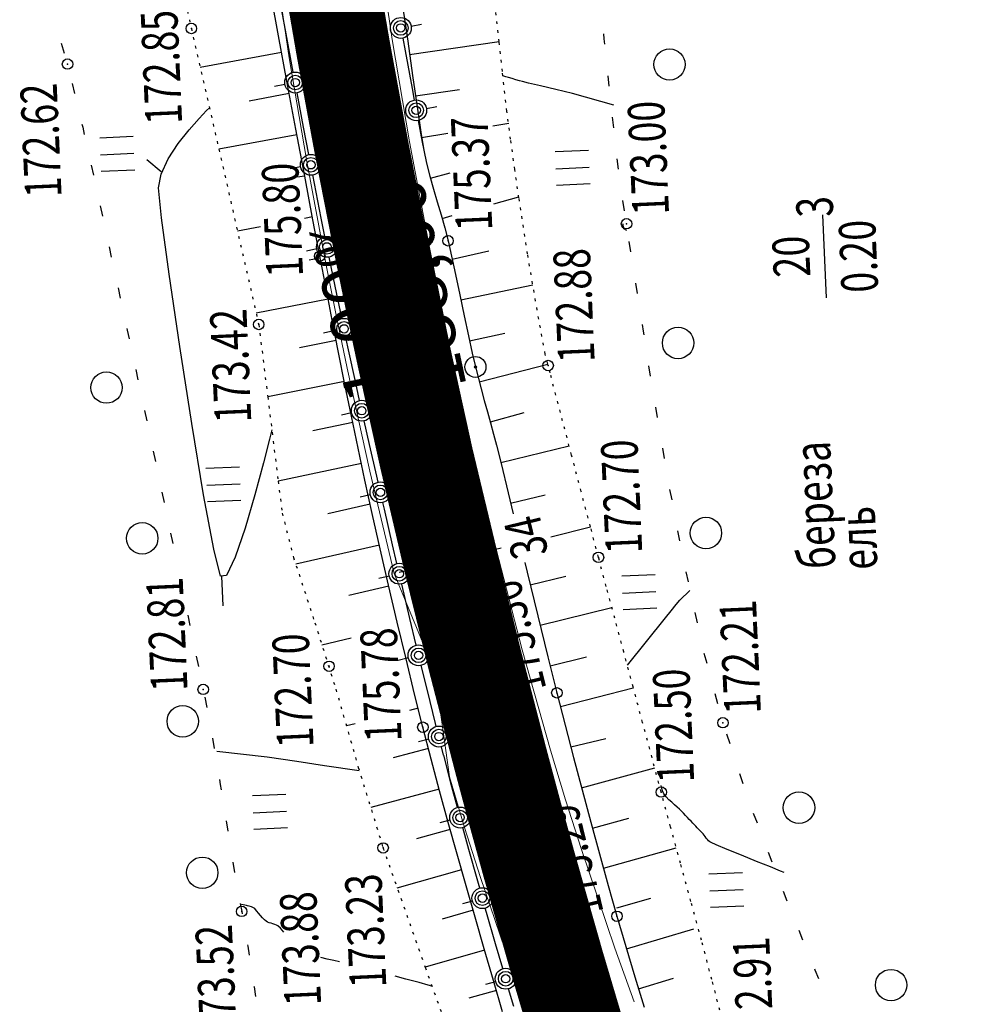
# Model space of a CAD drawing. Units: millimetres. Extents: x 81860 to 209966, y 753060 to 879847.
# Drawn here: x 174710 to 174802, y 826868 to 826962 of the extents above; entities that cross this region are included whole.
import ezdxf

# ---------------------------------------------------------------- set-up
doc = ezdxf.new("R2010")
doc.units = ezdxf.units.MM
doc.linetypes.add('STROT', pattern=[1.7, 0.5, -1.2])
for name, color, linetype in [('0_Отметки и уклоны для ППТ', 7, 'Continuous'), ('Готовые.Километры и пикеты', 7, 'Continuous'), ('заливка покрытия', 253, 'Continuous'), ('Ось трассы', 7, 'Continuous'), ('ПОДЛОЖКА', 254, 'Continuous'), ('Проект.Изолинии', 7, 'Continuous')]:
    doc.layers.add(name, color=color, linetype=linetype)
doc.styles.add('SHRFT', font='TXT', dxfattribs={"width": 0.75})
doc.styles.add('Times_New_Roman_00010', font='times.ttf', dxfattribs={"height": 0.2})

# ---------------------------------------------------------------- blocks, each defined once
blk = doc.blocks.new('BLOCK_2_14_0_10027161')
at = {"layer": 'Готовые.Километры и пикеты', "color": 0, "const_width": 2}
blk.add_lwpolyline([(0, -20), (0, 20)], dxfattribs=at)
blk = doc.blocks.new('BL_2003')
at = {"color": 0}
blk.add_circle((0, 0), 0.75, dxfattribs=at)
blk = doc.blocks.new('BL_2012')
at = {"color": 0}
for p, q in [((0, 0), (0, 1.6)), ((0.8, 1.6), (0.8, 0)), ((1.6, 0), (1.6, 1.6))]:
    blk.add_line(p, q, dxfattribs=at)
blk = doc.blocks.new('BL_26')
at = {"color": 0}
for radius in [0.5, 0.05]:
    blk.add_circle((0, 0), radius, dxfattribs=at)

msp = doc.modelspace()

# ---------------------------------------------------------------- hatches: boundary and pattern name
at = {"layer": '0_Отметки и уклоны для ППТ'}
msp.add_hatch(color=256, dxfattribs=at).paths.add_polyline_path([(174743.9464656656, 826939.0331816229), (174744.1201203765, 826939.6741368051), (174744.5556595986, 826939.1728533618), (174743.9891781222, 826940.245256118)])

# ---------------------------------------------------------------- linework, layer by layer
at = {"layer": '0_Отметки и уклоны для ППТ', "lineweight": 18}
msp.add_lwpolyline([(174745.5856695675, 826932.6351858133), (174744.1492820629, 826939.6066896687)], dxfattribs=at)
at = {"layer": 'заливка покрытия', "color": 9, "ltscale": 5, "const_width": 9.000005106816856, "flags": 128}
msp.add_lwpolyline([(174775.5885707113, 826825.9199831975), (174775.5863454193, 826825.9261414346), (174775.5860123087, 826825.9270843229), (174772.9892576809, 826833.3880817577), (174771.3817882198, 826838.1226353303), (174769.8023286654, 826842.8666065693), (174766.7276589781, 826852.3821388965), (174763.7656782073, 826861.9333492421), (174760.9168001965, 826871.5189031245), (174758.1814229877, 826881.1374612638), (174756.8564172368, 826885.9586971387), (174755.559928763, 826890.7876797683), (174753.0526837948, 826900.4682103231), (174750.6600383916, 826910.1777003779), (174748.38232685, 826919.914793337), (174746.2198674092, 826929.6781287463), (174745.1819522741, 826934.5692112211), (174744.1729622047, 826939.4663424874), (174742.2418972274, 826949.2780669639), (174740.4269422829, 826959.1119312963), (174738.7283509542, 826968.9665615101)], dxfattribs=at)
at = {"layer": 'Ось трассы', "color": 1, "linetype": 'Continuous'}
msp.add_line((174755.5212487819, 826911.3421029546), (174745.7941838741, 826909.0125947924), dxfattribs=at)
msp.add_arc((175573.2637172887, 827107.7408700085), 846, 155.6054551771548, 211.4485071712581, dxfattribs=at)
at = {"layer": 'ПОДЛОЖКА', "color": 253, "linetype": 'Continuous'}
for p, q in [((174734.2608987358, 826960.2854836707), (174733.56273887, 826964.0984972821)), ((174734.9727365958, 826960.4869454809), (174734.5550930451, 826962.7007372201)), ((174746.1061320176, 826963.1585566766), (174746.5951483327, 826959.7767726735)), ((174746.9223986409, 826961.2125328331), (174747.9052936526, 826961.395883306)), ((174735.6551958834, 826956.8033671499), (174734.9727365958, 826960.4869454809)), ((174765.3833775018, 826960.0022603434), (174765.3332010283, 826960.4604986237)), ((174713.4912913309, 826959.5925130737), (174713.7736667909, 826958.6339912432)), ((174735.0627008044, 826955.936505234), (174734.2608987358, 826960.2854836707)), ((174746.1224148539, 826960.0562776966), (174746.3453998379, 826958.8549127658)), ((174746.5951483327, 826959.7767726735), (174747.0597914667, 826956.4940136572)), ((174746.7712563138, 826958.5032790616), (174755.3256198054, 826959.7302123338)), ((174765.4366287144, 826959.4740896246), (174765.3833775018, 826960.0022603434)), ((174734.5509661508, 826958.6966913951), (174726.7664110989, 826957.2633726434)), ((174746.3453998379, 826958.8549127658), (174747.0143547896, 826955.2508179734)), ((174714.5317585323, 826955.7344918189), (174714.7646214988, 826954.7637833979)), ((174735.904137384, 826951.3690568783), (174735.0627008044, 826955.936505234)), ((174747.0597914667, 826956.4940136572), (174747.4912764505, 826953.5100865957)), ((174765.862526049, 826955.4789411341), (174765.7586591145, 826956.4753404817)), ((174734.8656416932, 826955.6375609136), (174733.8827466814, 826955.4542104405)), ((174736.6472640345, 826951.5418653886), (174736.0318871779, 826954.838016375)), ((174747.0143547896, 826955.2508179734), (174747.2229569406, 826954.1489172779)), ((174747.340371585, 826954.5536666246), (174751.5631504085, 826955.1505263143)), ((174735.2781659771, 826954.7669268337), (174731.4618033315, 826954.0565218856)), ((174747.4912764505, 826953.5100865957), (174747.8490902767, 826951.0634421046)), ((174748.3892024254, 826953.3493727393), (174749.3716581887, 826953.5427135607)), ((174747.5992089867, 826952.1935568514), (174747.9898438657, 826950.1387321895)), ((174766.2875448867, 826951.5037733405), (174766.1736876038, 826952.4997334396)), ((174715.4636496469, 826951.8416677861), (174715.5367691904, 826951.5445928252)), ((174715.5367691904, 826951.5445928252), (174715.686522265, 826950.8705201164)), ((174736.7529288213, 826946.8619898612), (174735.904137384, 826951.3690568783)), ((174737.1519707131, 826948.9415248017), (174736.6472640345, 826951.5418653886)), ((174747.8490902767, 826951.0634421046), (174748.1344383247, 826949.3543264001)), ((174754.733654099, 826951.693628724), (174756.2485522928, 826951.9432363083)), ((174736.0051035982, 826950.8329281257), (174728.5514056526, 826949.4450414005)), ((174747.9310116672, 826950.5727671696), (174750.4321028334, 826950.9848683436)), ((174747.9898438657, 826950.1387321895), (174748.1344383247, 826949.3543264001)), ((174748.1344383247, 826949.3543264001), (174748.3895905959, 826948.1043274727)), ((174723.0494018754, 826947.2847425324), (174721.6822084754, 826948.4326570944)), ((174766.7525251179, 826947.5303625406), (174766.6286774867, 826948.5258833914)), ((174716.346028268, 826947.9366571627), (174716.5589105377, 826946.9650702446)), ((174736.3628557712, 826947.7657282169), (174735.3799607595, 826947.5823777439)), ((174748.3895905959, 826948.1043274727), (174748.7142360575, 826946.8673936328)), ((174736.748193228, 826946.8871357747), (174736.0824605283, 826946.7646545038)), ((174737.5359555728, 826942.7123791437), (174736.7529288213, 826946.8619898612)), ((174738.3399028104, 826942.8678424481), (174737.5282227591, 826946.9861643751)), ((174748.7142360575, 826946.8673936328), (174749.0488718674, 826945.6308990413)), ((174748.7666557229, 826946.6737005765), (174750.6408907376, 826947.1775248803)), ((174749.0488718674, 826945.6308990413), (174749.4230298223, 826944.406151792)), ((174754.8270631766, 826944.2326904087), (174757.2087237834, 826944.9071336563)), ((174767.3169695844, 826943.5713345736), (174767.1635901566, 826944.5555473305)), ((174717.2184165407, 826944.0312072908), (174717.4312988104, 826943.0596203727)), ((174749.4230298223, 826944.406151792), (174749.7876366774, 826943.1709749459)), ((174737.4867299174, 826942.973248018), (174736.747745865, 826942.832537084)), ((174738.1996395432, 826939.2281685318), (174737.5359555728, 826942.7123791437)), ((174738.6878284393, 826941.1014201439), (174738.3399028104, 826942.8678424481)), ((174749.7876366774, 826943.1709749459), (174750.1322628356, 826941.9349196028)), ((174749.8820486667, 826942.8323516549), (174750.8540441203, 826943.1076032036)), ((174786.6086452102, 826935.2579848915), (174786.2601739927, 826943.1836791821)), ((174732.5431212912, 826942.0319289397), (174730.3339786572, 826941.6112831595)), ((174750.1322628356, 826941.9349196028), (174750.4569082971, 826940.697985763)), ((174750.4569082971, 826940.697985763), (174750.781226876, 826939.2408250102)), ((174718.0608337682, 826940.1244396736), (174718.2741552865, 826939.1428624071)), ((174737.9091430944, 826939.9160724592), (174736.9266873311, 826939.7227316378)), ((174767.9304872962, 826939.6344835454), (174767.7771078683, 826940.6186963025)), ((174738.2379563087, 826939.0396696579), (174737.1774126328, 826938.8354906207)), ((174738.7949233372, 826936.16135631), (174738.1996395432, 826939.2281685318)), ((174739.6570556714, 826936.3594164986), (174739.0845004306, 826939.1369478657)), ((174750.781226876, 826939.2408250102), (174751.1791042469, 826937.4765989481)), ((174750.8443560712, 826938.9433108008), (174754.3632570952, 826939.7286359456)), ((174751.1791042469, 826937.4765989481), (174751.585327338, 826935.5225562669)), ((174718.9136805926, 826936.2081209566), (174719.1270021108, 826935.2265436901)), ((174739.3897678827, 826933.1045344364), (174738.7949233372, 826936.16135631)), ((174740.2909831136, 826933.3243323155), (174739.6570556714, 826936.3594164986)), ((174751.6863340503, 826935.0465335321), (174758.5547164451, 826936.4869906252)), ((174768.5653034499, 826935.668539969), (174768.411924022, 826936.6527527261)), ((174739.0013292461, 826935.1094073566), (174732.1158446334, 826933.7806312976)), ((174751.585327338, 826935.5225562669), (174752.0037370198, 826933.5190010922)), ((174740.3135993011, 826933.2652687221), (174740.300973462, 826933.3247715639)), ((174752.0037370198, 826933.5190010922), (174752.4077638689, 826931.6149101527)), ((174719.7660881685, 826932.3017925877), (174719.8030871888, 826932.143264759)), ((174739.9854909252, 826930.0277318662), (174739.3897678827, 826933.1045344364)), ((174769.123925321, 826932.0696037922), (174769.0258809821, 826932.7059113496)), ((174719.8030871888, 826932.143264759), (174719.9789704383, 826931.3302056696)), ((174739.534913956, 826932.0799210374), (174738.563327038, 826931.8670387677)), ((174740.9349009042, 826930.2896873809), (174740.7198223922, 826931.3112260408)), ((174752.4077638689, 826931.6149101527), (174752.77127771, 826929.9492698293)), ((174752.5087705811, 826931.138887418), (174755.8800126216, 826931.8676720943)), ((174769.17926041, 826931.7216985925), (174769.123925321, 826932.0696037922)), ((174739.7647021835, 826931.1791450549), (174736.2418479235, 826930.4837330456)), ((174740.5998769191, 826926.9817788377), (174739.9854909252, 826930.0277318662)), ((174741.5983601432, 826927.2659112916), (174740.9349009042, 826930.2896873809)), ((174752.77127771, 826929.9492698293), (174753.0690268656, 826928.6410858054)), ((174753.0690268656, 826928.6410858054), (174753.9206580958, 826925.4353995688)), ((174753.4411009441, 826927.2360730368), (174759.9819900608, 826928.9215018825)), ((174769.8131980668, 826927.775735713), (174769.6498282905, 826928.7595092215)), ((174720.6085053961, 826928.3950249705), (174720.8218269144, 826927.4134477042)), ((174740.5476165692, 826927.2597515988), (174733.225692282, 826925.7767058365)), ((174741.2246925098, 826923.9262747096), (174740.5998769191, 826926.9817788377)), ((174741.9988730046, 826925.4417431393), (174741.5983601432, 826927.2659112916)), ((174753.9206580958, 826925.4353995688), (174754.217855637, 826924.3674231545)), ((174770.4675556689, 826923.8206609819), (174770.2941955442, 826924.8039952421)), ((174721.4409322754, 826924.4878181049), (174721.6542537935, 826923.5062408386)), ((174741.2406076049, 826924.2472836032), (174740.2590303385, 826924.033962085)), ((174741.8594984489, 826920.8712098298), (174741.2246925098, 826923.9262747096)), ((174754.217855637, 826924.3674231545), (174754.5250435267, 826923.2998859886)), ((174754.5011095939, 826923.3889206272), (174757.7250195335, 826924.2813917479)), ((174741.3505116517, 826923.3412366394), (174737.5314609278, 826922.5527243897)), ((174742.9452593177, 826921.2192376099), (174742.4350671409, 826923.4890182033)), ((174754.5250435267, 826923.2998859886), (174754.8122507195, 826922.2314703258)), ((174754.8122507195, 826922.2314703258), (174755.0894675639, 826921.1626154148)), ((174743.6386896019, 826918.1967792658), (174742.9452593177, 826921.2192376099)), ((174755.0894675639, 826921.1626154148), (174755.5159982346, 826919.4296781432)), ((174755.4925035503, 826919.5087224334), (174762.0298046121, 826921.0947739836)), ((174722.2833495029, 826920.5810504877), (174722.4866806727, 826919.599033973)), ((174742.5142850848, 826917.8170234469), (174741.8594984489, 826920.8712098298)), ((174771.1510058192, 826919.8868846929), (174770.9776456945, 826920.870218953)), ((174742.1733874309, 826919.4236001769), (174734.2204265676, 826917.7226258953)), ((174755.5159982346, 826919.4296781432), (174756.190213953, 826916.6165778667)), ((174743.7736205952, 826917.632161141), (174743.6386896019, 826918.1967792658)), ((174743.2143040955, 826914.6447098772), (174742.5142850848, 826917.8170234469)), ((174723.1062252821, 826916.6634140252), (174723.309556452, 826915.6813975105)), ((174743.0253455438, 826916.4381408532), (174742.0442075259, 826916.2148289867)), ((174756.190213953, 826916.6165778667), (174756.6720712218, 826914.6081574297)), ((174756.4343850132, 826915.616337649), (174759.7426102243, 826916.4124192733)), ((174771.8548759148, 826915.9439965523), (174771.6615350933, 826916.9264523156)), ((174743.0257950068, 826915.5172718082), (174738.9513877094, 826914.6174356153)), ((174744.3678011608, 826915.0457641382), (174744.2193658315, 826915.6898658018)), ((174743.9730598169, 826911.274785582), (174743.2143040955, 826914.6447098772)), ((174745.1374257275, 826911.6562983947), (174744.3678011608, 826915.0457641382)), ((174723.9386521613, 826912.7562071596), (174724.1419833312, 826911.7741906449)), ((174760.2644590619, 826912.4206905599), (174764.0659936379, 826913.3563684514)), ((174772.6182488521, 826912.0137342509), (174772.4249080307, 826912.9961900141)), ((174743.898622528, 826911.601831588), (174735.8993657819, 826909.7841466204)), ((174745.5670311372, 826909.8534286846), (174745.1374257275, 826911.6562983947)), ((174744.7774871616, 826907.7767437516), (174743.9730598169, 826911.274785582)), ((174757.7932480462, 826909.9438879256), (174758.0156794166, 826909.0194286752)), ((174758.0156794166, 826909.0194286752), (174759.0289234293, 826904.8699303234)), ((174773.4207046862, 826908.1052096399), (174773.2078224164, 826909.0767965579)), ((174728.8074667616, 826908.6613470515), (174728.932766095, 826905.8115156707)), ((174744.8191953342, 826908.6494180484), (174743.8484869131, 826908.416555082)), ((174745.6032129484, 826904.249609373), (174744.7774871616, 826907.7767437516)), ((174746.8088579978, 826904.6029081342), (174746.0331963187, 826907.9020214939)), ((174758.3069056571, 826907.8267813068), (174761.6949878437, 826908.6606954888)), ((174744.7938348615, 826907.7069136276), (174740.9659036612, 826906.8183955794)), ((174759.2518450394, 826903.9585372293), (174766.111855701, 826905.641791991)), ((174774.2831026106, 826904.1993205196), (174774.0702203408, 826905.1709074376)), ((174725.5744133715, 826904.9204949862), (174725.7777445412, 826903.9384784714)), ((174746.4376113382, 826900.752885288), (174745.6032129484, 826904.249609373)), ((174747.411271918, 826902.0569117736), (174746.8088579978, 826904.6029081342)), ((174759.0289234293, 826904.8699303234), (174759.9929818313, 826900.928472294)), ((174741.2102533364, 826902.7383085501), (174738.4015455629, 826902.0732639346)), ((174775.2050033767, 826900.3060572383), (174774.9421693649, 826901.2754479141)), ((174726.3972891506, 826901.0028585239), (174726.6006203205, 826900.020842009)), ((174746.6638753634, 826900.8429107892), (174745.6936061908, 826900.6000574742)), ((174747.25630915, 826897.3855964834), (174746.4376113382, 826900.752885288)), ((174759.9929818313, 826900.928472294), (174760.8542765271, 826897.502998393)), ((174760.2065899115, 826900.078926944), (174763.6760187626, 826900.9402604946)), ((174746.6391583377, 826899.9239262445), (174746.5896023467, 826899.9117289477)), ((174748.482813393, 826897.719793045), (174747.8869881995, 826900.1159341797)), ((174749.2623159424, 826894.560983811), (174748.482813393, 826897.719793045)), ((174760.8542765271, 826897.502998393), (174761.6402554373, 826894.4245511947)), ((174761.1919870762, 826896.1965713628), (174768.15934364, 826897.9789339867)), ((174776.2459098266, 826896.4380456351), (174775.9830758148, 826897.4074363109)), ((174727.2106138299, 826897.0747924646), (174727.4039546514, 826896.0923367012)), ((174748.0462412961, 826894.2172361497), (174747.25630915, 826897.3855964834)), ((174747.595054827, 826896.0269122322), (174746.769342809, 826895.8236783894)), ((174741.5705309944, 826894.5440863776), (174740.7428071945, 826894.3403573718)), ((174748.8304632125, 826891.1787503449), (174748.0462412961, 826894.2172361497)), ((174749.3241273922, 826894.2934406468), (174749.252325594, 826894.5605445626)), ((174761.6402554373, 826894.4245511947), (174762.4466542927, 826891.3369921448)), ((174727.9431372253, 826893.1631931146), (174728.11649735, 826892.1798588544)), ((174748.6071411313, 826893.0707670595), (174747.6368719586, 826892.8279137445)), ((174762.1929321325, 826892.3268027658), (174765.536436892, 826893.1322498439)), ((174777.4049434633, 826892.6152664068), (174777.0930362066, 826893.5624801435)), ((174748.5767410523, 826892.1685609658), (174745.2220780868, 826891.2903603123)), ((174750.0256786651, 826891.5416002062), (174749.8198243704, 826892.3533415501)), ((174749.644656174, 826888.1415822854), (174748.8304632125, 826891.1787503449)), ((174750.8290027814, 826888.523973595), (174750.0356690135, 826891.5420394546)), ((174762.4466542927, 826891.3369921448), (174763.2634827449, 826888.2398819951)), ((174763.2130824394, 826888.4309812365), (174770.2044174351, 826890.3387170035)), ((174728.6074851758, 826889.2085576319), (174728.6876326943, 826888.7516370969)), ((174778.6530117386, 826888.816421111), (174778.3411044819, 826889.763634848)), ((174728.6876326943, 826888.7516370969), (174728.7708549521, 826888.2247841232)), ((174749.6076571538, 826888.3001101142), (174743.0595678497, 826886.5412432118)), ((174750.4684002356, 826885.1148438228), (174749.644656174, 826888.1415822854)), ((174751.3459982017, 826886.5547819498), (174750.819012433, 826888.5235343465)), ((174763.2634827449, 826888.2398819951), (174764.0898622971, 826885.1532014422)), ((174729.2414228326, 826885.2625947522), (174729.4047926089, 826884.2788212437)), ((174750.6394415376, 826885.3225572624), (174749.6796019617, 826885.0701528474)), ((174764.2478446919, 826884.5765765278), (174767.7366663393, 826885.5337540361)), ((174780.0096561008, 826885.0523785934), (174779.658226699, 826885.9878449881)), ((174750.6581147036, 826884.4425281078), (174747.4541854608, 826883.5509354842)), ((174751.3221153422, 826882.0894231056), (174750.4684002356, 826885.1148438228)), ((174752.4543139654, 826882.5195699149), (174751.8812173249, 826884.626430195)), ((174764.0898622971, 826885.1532014422), (174764.9244752038, 826882.1069215311)), ((174753.2871698783, 826879.5132513973), (174752.444323617, 826882.5191306664)), ((174765.3032317876, 826880.7397427504), (174772.2663904023, 826882.6799670936)), ((174752.1753912003, 826879.0739927365), (174751.3221153422, 826882.0894231056)), ((174764.9244752038, 826882.1069215311), (174765.7573311168, 826879.1006030138)), ((174781.4253640564, 826881.3109522632), (174781.0739346545, 826882.2464186578)), ((174729.8953411862, 826881.3175103695), (174730.0587109625, 826880.3337368609)), ((174751.748533647, 826880.5867030951), (174745.5695746772, 826878.8336012587)), ((174753.0486477553, 826876.0594408644), (174752.1753912003, 826879.0739927365)), ((174753.4768843465, 826878.8409356823), (174753.2871698783, 826879.5132513973)), ((174765.7573311168, 826879.1006030138), (174766.5975418875, 826876.154665835)), ((174766.5928123058, 826876.9452211026), (174769.8449362967, 826877.8789713621)), ((174782.8706038086, 826877.5808340267), (174782.4996329585, 826878.505431576)), ((174730.5896601818, 826877.3641926321), (174730.7324976471, 826876.6197482364)), ((174752.8485036904, 826876.7413076794), (174749.8830250633, 826875.8902280635)), ((174752.7803180308, 826877.6091502435), (174751.8213569519, 826877.3367651318)), ((174754.1295768912, 826876.5173624767), (174754.0116642214, 826876.9225742761)), ((174730.7324976471, 826876.6197482364), (174730.7725714064, 826876.391287969)), ((174753.9123532103, 826873.0344593956), (174753.0486477553, 826876.0594408644)), ((174754.9819742526, 826873.5219128046), (174754.1295768912, 826876.5173624767)), ((174766.5975418875, 826876.154665835), (174767.4455467643, 826873.2591196469)), ((174767.5047227236, 826873.0515185731), (174773.9472716216, 826874.9563449947)), ((174784.364916806, 826873.8728927292), (174783.9939459558, 826874.7974902785)), ((174731.2831006805, 826873.4308555917), (174731.3096701039, 826873.2818788628)), ((174731.3096701039, 826873.2818788628), (174731.4364801084, 826872.4466428346)), ((174754.7856097652, 826870.0199075235), (174753.9123532103, 826873.0344593956)), ((174755.6768244331, 826871.1501448508), (174754.9819742526, 826873.5219128046)), ((174767.4455467643, 826873.2591196469), (174768.3139715864, 826870.3544616069)), ((174753.9480344852, 826872.9059026119), (174748.2619789809, 826871.2809770707)), ((174785.5317343342, 826871.0113831876), (174785.4982493015, 826871.0899882294)), ((174768.3139715864, 826870.3544616069), (174769.1919475085, 826867.4602331639)), ((174768.6641956087, 826869.2187489962), (174772.012709096, 826870.2368145272)), ((174785.8987519483, 826870.1766987738), (174785.5417246826, 826871.0118224361)), ((174731.8970576407, 826869.4840142152), (174731.9101227281, 826869.4145210248)), ((174731.9101227281, 826869.4145210248), (174732.0504370686, 826868.499801458)), ((174755.001117311, 826869.899257212), (174754.0425954805, 826869.6168817518)), ((174755.6588663202, 826867.0053556516), (174754.7856097652, 826870.0199075235)), ((174756.747150314, 826867.5236586025), (174756.2420146016, 826869.2231108414)), ((174755.0679852252, 826869.0613856931), (174752.44756737, 826868.3181403646))]:
    msp.add_line(p, q, dxfattribs=at)
at = {"layer": 'ПОДЛОЖКА', "color": 253, "linetype": 'STROT', "ltscale": 0.5}
for points in [[(174724.9789949951, 826965.1439397554), (174725.9219099949, 826960.9898747412), (174728.5515882863, 826949.4442395449), (174732.3605158574, 826932.7053903982), (174733.225692282, 826925.7767058365), (174734.2204265676, 826917.7226258953), (174734.6050345487, 826914.6665701529), (174735.6812953909, 826910.4497748531), (174737.727631318, 826904.203631301), (174739.7388375845, 826897.8458369231), (174741.8791624634, 826890.3726375137), (174744.249377721, 826882.6793235571), (174748.2642004501, 826871.2746666813), (174751.0779442724, 826863.5107665209), (174752.3997858566, 826859.8553000902), (174754.2940601012, 826854.5633982499), (174755.0831065774, 826852.3590941415)], [(174776.6480570872, 826866.3466668434), (174775.6623733606, 826870.0969905084), (174774.6762503854, 826873.8573045215), (174773.6619133589, 826877.576339396), (174772.6710710168, 826881.2163299801), (174771.7167884463, 826884.7077830839), (174770.8303544381, 826888.0220454072), (174769.9456774236, 826891.2963463373), (174769.0466175764, 826894.6701115028), (174768.1366888839, 826898.0634181164), (174767.2489371304, 826901.4076514851), (174766.386437055, 826904.63287917), (174765.5722440934, 826907.6700472295), (174764.8294136816, 826910.4501017217), (174764.0600138465, 826913.3791329426), (174763.1713835961, 826916.7433470081), (174762.2575016676, 826920.2265667573), (174761.4036741952, 826923.4822047356), (174760.2003888317, 826928.0837918895), (174759.7335733677, 826929.874351321), (174758.9655797314, 826934.0853455622), (174758.0494811315, 826939.4402744465), (174757.2228564186, 826944.809146915), (174756.8340806846, 826947.5046716189), (174756.4365199818, 826950.4000032902), (174756.0684082199, 826953.080865949), (174755.6510518273, 826956.8817576652), (174755.3256198054, 826959.7302123338), (174754.9765807333, 826962.8879285539)]]:
    msp.add_lwpolyline(points, dxfattribs=at)
at = {"layer": 'ПОДЛОЖКА', "color": 253, "linetype": 'Continuous'}
for points in [[(174766.2876650244, 826953.6613430232), (174762.3600917341, 826954.7744172732), (174760.7618505099, 826955.1545816967), (174759.2848112114, 826955.5100460564), (174758.1522754908, 826955.7705510308), (174757.5653680612, 826955.9149105436), (174757.2716947221, 826955.9920854742), (174756.9271911443, 826956.0870448594), (174756.5722579696, 826956.1915553446), (174756.2373054916, 826956.2969443266), (174755.9636128494, 826956.3749977542), (174755.770721491, 826956.4365844725), (174755.6999105554, 826956.4534904301)], [(174733.6142534991, 826922.6307369587), (174733.393158304, 826921.7401658415), (174732.8221966133, 826919.4728981582), (174732.0048880493, 826916.4340650415), (174731.0647329315, 826913.229676121), (174730.1256708274, 826910.4557506776), (174729.2907821113, 826908.7274101928), (174728.7039870473, 826908.6415524444), (174728.0598547398, 826911.2257532051), (174727.0899635277, 826916.4381817213), (174725.9698697779, 826923.2455519912), (174724.8251781155, 826930.6123817705), (174723.8114642104, 826937.5045065603), (174723.0843037328, 826942.8877618617), (174722.7884035077, 826945.7475246241), (174723.0301331648, 826947.0794280637), (174723.7170360148, 826948.5310011673), (174724.6741175196, 826949.9844436303), (174725.7172712896, 826951.3015352034), (174726.6701850415, 826952.3944466277), (174727.3782841825, 826953.1362657475), (174727.6465934778, 826953.4083137618)], [(174767.5298620689, 826941.688868959), (174767.2426650907, 826941.8464059251), (174767.2282822579, 826941.9458701605), (174767.2143386736, 826942.0353440475), (174767.1999558407, 826942.1348082828), (174767.176021908, 826942.2238429214), (174767.1716294236, 826942.3237464053)], [(174767.5873906738, 826900.1326693415), (174771.239223244, 826904.6760787416), (174771.7801219531, 826905.3504885477), (174772.2645925595, 826905.942340076), (174772.5971240636, 826906.3473373583), (174773.5491476434, 826907.2871289485)], [(174728.3492261709, 826891.9408351546), (174733.1555963855, 826891.4004482368), (174735.9870429452, 826890.9744078878), (174738.6473358372, 826890.5708713605), (174741.9694089475, 826890.0797128382)], [(174782.5799745648, 826880.3207126084), (174782.2128547995, 826880.474735587), (174781.2548743685, 826880.863031214), (174779.940203769, 826881.3957987196), (174778.4825935533, 826881.9923491857), (174777.1270830634, 826882.5433403943), (174776.0869836032, 826882.9780737757), (174775.5973441666, 826883.1867678632), (174775.4635164017, 826883.2709707691), (174775.3388004882, 826883.3755936199), (174775.2336260231, 826883.4910853162), (174775.1275730611, 826883.6265577091), (174775.0215200991, 826883.7620301021), (174774.925896734, 826883.8879513951), (174774.8202830203, 826884.0134334397), (174774.6942493616, 826884.1480273355), (174774.5682157028, 826884.2826212317), (174774.4213228504, 826884.4363173275), (174774.274429998, 826884.5900134236), (174774.1270978971, 826884.7536998679), (174773.9802050447, 826884.9073959638), (174773.8333121923, 826885.0610920598), (174773.675989743, 826885.2243392556), (174773.5082376969, 826885.3971375515), (174773.3296168057, 826885.5894772956), (174773.1305759691, 826885.7909288913), (174772.941525481, 826885.9928197353), (174772.7524749928, 826886.1947105795), (174772.5638637531, 826886.3866110753), (174772.3548325681, 826886.5876234224), (174772.1049614928, 826886.8068594725), (174771.8342312238, 826887.0451977226), (174771.553071358, 826887.2930870727), (174771.3010040404, 826887.5622748649), (174771.088458868, 826887.8432099991), (174770.934977289, 826888.1467613208), (174770.8749228329, 826888.3743430914), (174770.8231017315, 826888.6423255039)], [(174734.7731236732, 826874.6453264684), (174734.4267507358, 826875.0104645084), (174734.1968603572, 826875.2305790554), (174734.0530422439, 826875.3143427129), (174733.8901219307, 826875.3772471764), (174733.7176505175, 826875.4297220432), (174733.5451791043, 826875.48219691), (174733.3727076913, 826875.5346717767), (174733.2097873781, 826875.5975762403), (174733.0659692647, 826875.6813398976), (174732.9095253123, 826875.8246063967), (174732.730904421, 826876.016946141), (174732.5309850876, 826876.2383784333), (174732.3510464508, 826876.4606892227), (174732.182415908, 826876.6534682151), (174732.0555037523, 826876.808042808), (174731.991608426, 826876.8953204527), (174731.6748796511, 826877.0415493252), (174731.4420268992, 826877.1013790498), (174731.2899754313, 826877.1447420651), (174731.1883149536, 826877.1803109742), (174730.7239271952, 826877.2699993781)], [(174740.0761751751, 826871.8075463355), (174739.5273547677, 826871.9215264207), (174738.9004859446, 826872.0641289398), (174738.2931585695, 826872.2176003042)], [(174748.9135935243, 826869.481460437), (174748.5690899464, 826869.5764198222), (174747.6776403323, 826869.8174957138), (174746.4117160953, 826870.1522132456), (174745.3919585597, 826870.4267151646)]]:
    msp.add_lwpolyline(points, dxfattribs=at)
for centre, radius in [((174725.9219099949, 826960.9898747412), 0.5), ((174745.9390643808, 826961.0391727083), 1), ((174745.9390643808, 826961.0391727083), 0.7), ((174745.9390643808, 826961.0391727083), 0.4), ((174714.089966532, 826957.5868740226), 0.5), ((174735.8485367049, 826955.8209113866), 1), ((174735.8485367049, 826955.8209113866), 0.7), ((174735.8485367049, 826955.8209113866), 0.4), ((174747.4063074137, 826953.1660222664), 1), ((174747.4063074137, 826953.1660222664), 0.7), ((174747.4063074137, 826953.1660222664), 0.4), ((174737.3453115344, 826947.9590690383), 1), ((174737.3453115344, 826947.9590690383), 0.7), ((174737.3453115344, 826947.9590690383), 0.4), ((174767.511740517, 826942.328690504), 0.5), ((174738.8811692608, 826940.1189643806), 1), ((174738.8811692608, 826940.1189643806), 0.7), ((174750.4569082971, 826940.697985763), 0.5), ((174738.8811692608, 826940.1189643806), 0.4), ((174744.2171185255, 826939.873107829), 0.5), ((174738.1996395432, 826939.2281685318), 0.5), ((174732.3605158574, 826932.7053903982), 0.5), ((174740.5169304709, 826932.2832522073), 1), ((174740.5169304709, 826932.2832522073), 0.7), ((174740.5169304709, 826932.2832522073), 0.4), ((174760.019786215, 826928.7765275498), 0.5), ((174742.2121945228, 826924.4601658729), 1), ((174742.2121945228, 826924.4601658729), 0.7), ((174742.2121945228, 826924.4601658729), 0.4), ((174748.5669958789, 826919.2542750054), 0.5), ((174743.9964932133, 826916.6610134713), 1), ((174743.9964932133, 826916.6610134713), 0.7), ((174743.9964932133, 826916.6610134713), 0.4), ((174764.8294136816, 826910.4501017217), 0.5), ((174745.7998941038, 826908.8827202634), 1), ((174745.7998941038, 826908.8827202634), 0.7), ((174745.7998941038, 826908.8827202634), 0.4), ((174747.6341445362, 826901.0857641042), 1), ((174747.6341445362, 826901.0857641042), 0.7), ((174747.6341445362, 826901.0857641042), 0.4), ((174739.081864921, 826900.0390963512), 0.5), ((174727.0573467678, 826897.8287879603), 0.5), ((174760.8542765271, 826897.502998393), 0.5), ((174754.3269731093, 826895.7045518159), 0.5), ((174748.0462412961, 826894.2172361497), 0.5), ((174776.7250277297, 826894.6473625154), 0.5), ((174749.5769710555, 826893.3236107227), 1), ((174749.5769710555, 826893.3236107227), 0.7), ((174749.5769710555, 826893.3236107227), 0.4), ((174770.8303544381, 826888.0220454072), 0.5), ((174751.6088322133, 826885.5853912741), 1), ((174751.6088322133, 826885.5853912741), 0.7), ((174751.6088322133, 826885.5853912741), 0.4), ((174744.249377721, 826882.6793235571), 0.5), ((174753.7392791098, 826877.881535355), 1), ((174753.7392791098, 826877.881535355), 0.7), ((174753.7392791098, 826877.881535355), 0.4), ((174730.7324976471, 826876.6197482364), 0.5), ((174766.5975418875, 826876.154665835), 0.5), ((174755.9596391416, 826870.1816326719), 1), ((174755.9596391416, 826870.1816326719), 0.7), ((174755.9596391416, 826870.1816326719), 0.4)]:
    msp.add_circle(centre, radius, dxfattribs=at)
for p in [(174725.9219099949, 826960.9898747412), (174714.089966532, 826957.5868740226), (174767.511740517, 826942.328690504), (174750.4569082971, 826940.697985763), (174744.2171185255, 826939.873107829), (174738.1996395432, 826939.2281685318), (174732.3605158574, 826932.7053903982), (174760.019786215, 826928.7765275498), (174748.5669958789, 826919.2542750054), (174764.8294136816, 826910.4501017217), (174739.081864921, 826900.0390963512), (174727.0573467678, 826897.8287879603), (174760.8542765271, 826897.502998393), (174754.3269731093, 826895.7045518159), (174776.7250277297, 826894.6473625154), (174748.0462412961, 826894.2172361497), (174770.8303544381, 826888.0220454072), (174744.249377721, 826882.6793235571), (174730.7324976471, 826876.6197482364), (174766.5975418875, 826876.154665835)]:
    msp.add_point(p, dxfattribs=at)
at = {"layer": 'Проект.Изолинии', "color": 104, "lineweight": 13}
for points in [[(174768.2347782157, 826867.974369548), (174766.3918169308, 826873.1095091791), (174763.1952698166, 826882.5299745967), (174761.686774496, 826887.2695260575), (174760.2468285957, 826892.0298745075), (174757.5447624867, 826901.6021248788), (174755.0408421839, 826911.2286302552), (174752.7284421245, 826920.9032747833), (174750.600777031, 826930.6202706301), (174749.5918924647, 826935.4904011833), (174748.613824963, 826940.3666707277), (174746.7677471976, 826950.140138342), (174745.1082889177, 826959.9464939913), (174743.6676238855, 826969.7870984384), (174742.4149591211, 826979.6520651097), (174741.8450291461, 826984.5903525264), (174741.3143922395, 826989.5323181609), (174740.5808209492, 826997.2641764776)], [(174779.3627864902, 826827.2596017378), (174778.9739785808, 826828.0725049197), (174775.9481139204, 826834.4007148346), (174773.9936176033, 826838.9991223245), (174772.0984302674, 826843.6218948757), (174768.4589611813, 826852.9287028664), (174764.9669723336, 826862.2966134701), (174761.5906748564, 826871.7134157171), (174758.3779646471, 826881.1907274812), (174756.8616408011, 826885.9587713237), (174755.4140290796, 826890.7476596624), (174752.6971437534, 826900.3771220568), (174750.1790851923, 826910.0610138425), (174747.8532218989, 826919.7932054648), (174745.7127757674, 826929.5679065331), (174744.6977611772, 826934.4669420271), (174743.7137254214, 826939.3721549299), (174741.8562346687, 826949.2036102975), (174740.1860521093, 826959.0680853333), (174738.7457147629, 826968.896187727)]]:
    msp.add_lwpolyline(points, dxfattribs=at)
at = {"layer": 'Проект.Изолинии', "color": 104, "lineweight": 20}
msp.add_lwpolyline([(174767.1854485888, 826842.4771911302), (174763.6921652543, 826851.4195047463), (174761.7484285347, 826856.6389353964), (174760.1826721389, 826860.8438623092), (174758.6509676948, 826865.1200337558), (174756.7895361228, 826870.3173171044), (174753.5606577961, 826879.851475727), (174752.0365016537, 826884.6480188398), (174750.5812262206, 826889.4654452978), (174749.1777766942, 826899.4961371692), (174745.3173234074, 826908.8933985316), (174742.9780019242, 826918.6831362839), (174740.824776893, 826928.5155399772), (174739.8036248254, 826933.4434824366), (174738.8136282915, 826938.3776357785), (174736.9447229405, 826948.2670833475), (174735.2638124526, 826958.1896802778), (174733.8030698215, 826968.146767167)], dxfattribs=at)

# ---------------------------------------------------------------- block references
at = {"layer": 'Готовые.Километры и пикеты', "color": 1, "zscale": 0.5000002837120475}
for p, xscale, yscale, rotation in [((174742.2471180852, 826949.278143203), 0.05000002837120476, 0.05000002837120476, 100.7955648845821), ((174742.2471180852, 826949.278143203), 0.05000002837120476, 0.05000002837120476, 100.7955648845821), ((174746.2250882668, 826929.6782049855), 0.05000002837120476, 0.05000002837120476, 102.1500733592656), ((174746.2250882668, 826929.6782049855), 0.05000002837120476, 0.05000002837120476, 102.1500733592656), ((174750.6652592493, 826910.177776617), 0.05000002837120474, 0.05000002837120474, 103.5045818339492), ((174750.6652592493, 826910.177776617), 0.05000002837120474, 0.05000002837120474, 103.5045818339492), ((174755.5651496208, 826890.7877560072), 0.05000002837120475, 0.05000002837120475, 104.859097138822), ((174755.5651496208, 826890.7877560072), 0.05000002837120475, 0.05000002837120475, 104.859097138822), ((174760.9220210543, 826871.5189793634), 0.05000002837120477, 0.05000002837120477, 106.2136056135056), ((174760.9220210543, 826871.5189793634), 0.05000002837120477, 0.05000002837120477, 106.2136056135056)]:
    msp.add_blockref('BLOCK_2_14_0_10027161', p, dxfattribs=dict(at, xscale=xscale, yscale=yscale, rotation=rotation))
at = {"layer": 'ПОДЛОЖКА', "color": 253, "linetype": 'Continuous', "xscale": 2, "yscale": 2, "zscale": 2, "rotation": 92.51751817475846}
for name, p in [('BL_2003', (174771.6171833712, 826957.5451982724)), ('BL_2012', (174720.5065887005, 826947.4575308977)), ('BL_2012', (174764.0223530832, 826946.1302778423)), ('BL_2003', (174772.4370026943, 826930.9340341912)), ('BL_26', (174753.0690268656, 826928.6410858054)), ('BL_2003', (174717.8115551609, 826926.6705049267)), ('BL_2012', (174730.6553122332, 826915.881796762)), ('BL_2003', (174775.0972751475, 826912.7733582546)), ('BL_2003', (174721.2275392452, 826912.2666494449)), ('BL_2012', (174770.3942562939, 826905.5820070065)), ('BL_2003', (174725.0993814945, 826894.7798419148)), ('BL_2003', (174783.9886545499, 826886.5285802536)), ('BL_2012', (174735.0952548198, 826884.5889338236)), ('BL_2003', (174726.9668615794, 826880.3079029247)), ('BL_2012', (174778.7257572188, 826877.1178056083)), ('BL_2003', (174792.7916632986, 826869.5788918502))]:
    msp.add_blockref(name, p, dxfattribs=at)

# ---------------------------------------------------------------- texts
at = {"layer": '0_Отметки и уклоны для ППТ', "char_height": 5, "rotation": 102.21076763742585, "line_spacing_factor": 0.8399414062499999, "style": 'Times_New_Roman_00010'}
for s, insert, width, attachment_point in [('188,00', (174745.1917309178, 826935.8281634552), 2.232040800021693, 2), ('1,00‰', (174745.1842083233, 826936.0559864843), 7.599572229452229, 8)]:
    msp.add_mtext(s, dxfattribs=dict(at, insert=insert, width=width, attachment_point=attachment_point))
at = {"layer": 'Ось трассы', "color": 1, "linetype": 'Continuous', "style": 'SHRFT', "width": 0.75}
msp.add_text('34', height=3.5, rotation=103.5046071721138, dxfattribs=at).set_placement((174760.0692678921, 826910.8462492276))
at = {"layer": 'ПОДЛОЖКА', "color": 253, "linetype": 'Continuous', "style": 'SHRFT', "width": 0.75}
for s, rotation, p in [('172.85', 92.51751817492824, (174725.0486341079, 826951.8858518051)), ('172.62', 92.51751817492824, (174713.5309379209, 826944.8992317283)), ('173.00', 92.51751817492824, (174771.5775326451, 826943.222142539)), ('175.37', 92.51751817492824, (174754.6941741745, 826941.717402583)), ('175.66', 101.9719024849104, (174743.9581712295, 826941.3879972037)), ('175.80', 92.51751817492824, (174736.6057427523, 826937.3005734045)), (' 3', 92.51751817492824, (174787.313075755, 826942.2321238802)), ('0.20', 92.51751817492824, (174791.5692940164, 826935.8187808675)), ('20', 92.51751817492824, (174785.0865087608, 826937.2856880801)), ('172.88', 92.51751817492824, (174764.4733596107, 826929.1200824793)), ('173.42', 92.51751817492824, (174731.6596422119, 826923.3596215587)), ('175.69', 101.9719024849104, (174748.389514684, 826920.2920632316)), ('172.70', 92.51751817492824, (174769.0195967871, 826910.8585567825)), ('береза', 92.51751817492824, (174787.4911731069, 826909.4179109908)), ('ель', 92.51751817492824, (174791.4981389749, 826909.3244515283)), ('172.81', 92.51751817492824, (174725.5677896083, 826897.7031221688)), ('175.36', 103.7902750090154, (174759.8777330403, 826897.8765639771)), ('172.21', 92.51751817492824, (174780.3581214887, 826895.5367149479)), ('172.70', 92.51751817492824, (174737.6118303167, 826892.3238549716)), ('175.78', 92.51751817492824, (174746.0231012312, 826892.8733203164)), ('172.50', 92.51751817492824, (174773.981463498, 826888.9663256799)), ('175.69', 103.7902750090154, (174756.9103294413, 826883.0693715689)), ('175.29', 103.7902750090154, (174765.3441830135, 826876.542015155)), ('173.23', 92.51751817492824, (174744.5622568714, 826869.3745893949)), ('173.88', 92.51751817492824, (174738.3330227317, 826867.6637381178)), ('173.52', 92.51751817492824, (174730.2694402947, 826864.5039370635)), ('172.91', 92.51751817492824, (174781.6172693892, 826863.3306384007))]:
    msp.add_text(s, height=3.5, rotation=rotation, dxfattribs=at).set_placement(p)

doc.saveas('drawing.dxf')
